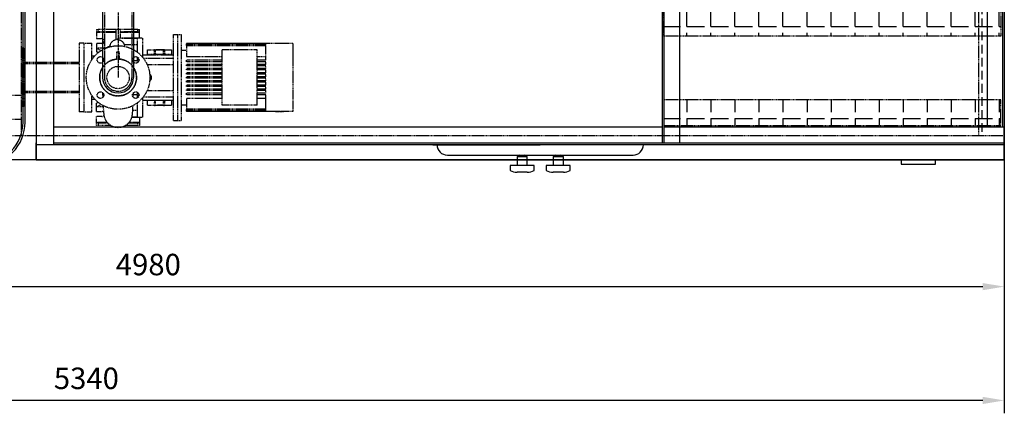
# Model space of a CAD drawing. Units: millimetres. Extents: x 145800 to 170963, y 35101 to 52990.
# Drawn here: x 148615 to 151479, y 35101 to 36247 of the extents above; entities that cross this region are included whole.
import ezdxf

# ---------------------------------------------------------------- set-up
doc = ezdxf.new("R2010")
doc.units = ezdxf.units.MM
doc.header["$LTSCALE"] = 0.4
doc.linetypes.add('CENTRO2', pattern=[28.575, 19.05, -3.175, 3.175, -3.175])
doc.linetypes.add('TRAZOS2', pattern=[9.525, 6.35, -3.175])
for name, color, linetype in [('Anotaciones Finas', 3, 'Continuous'), ('Anotaciones Medias', 3, 'Continuous'), ('Cajetín Fino', 5, 'Continuous'), ('Contornos Ocultos', 6, 'TRAZOS2'), ('Cotas', 2, 'Continuous'), ('Ejes', 2, 'CENTRO2')]:
    doc.layers.add(name, color=color, linetype=linetype)
doc.styles.add('UNE00', font='romans.shx', dxfattribs={"width": 0.9})
doc.dimstyles.new('UNE', dxfattribs={"dimscale": 0, "dimtxt": 2.5, "dimasz": 2.5, "dimexe": 1.5, "dimexo": 0, "dimgap": 1, "dimtad": 1, "dimrnd": 1.38778e-17, "dimdsep": 46, "dimtxsty": 'UNE00', "dimcen": 2.5, "dimclrd": 256, "dimclre": 256, "dimclrt": 256, "dimazin": 0, "dimtfac": 1, "dimtmove": 0, "dimatfit": 3, "dimfxl": 1, "dimlwd": -1, "dimlwe": -1, "dimarcsym": 0})

# ---------------------------------------------------------------- blocks, each defined once
blk = doc.blocks.new('*D229')
at = {"layer": 'Cotas', "transparency": 16777216}
for p, q in [((146138.3, 36492.8), (146138.3, 35101.2)), ((151478.8, 35838.8), (151478.8, 35101.2)), ((151416.3, 35138.7), (146200.8, 35138.7))]:
    blk.add_line(p, q, dxfattribs=at)
for points in [[(146200.8, 35149.1), (146200.8, 35128.3), (146138.3, 35138.7)], [(151416.3, 35149.1), (151416.3, 35128.3), (151478.8, 35138.7)]]:
    blk.add_solid(points, dxfattribs=at)
at = {"layer": 'Defpoints', "color": 0, "transparency": 16777216}
for p in [(146138.3, 36492.8), (151478.8, 35838.8), (146138.3, 35138.7)]:
    blk.add_point(p, dxfattribs=at)
at = {"layer": 'Cotas', "transparency": 16777216, "insert": (148808.6, 35195), "char_height": 62.5, "attachment_point": 5, "style": 'UNE00'}
blk.add_mtext('5340', dxfattribs=at)
blk = doc.blocks.new('A$C00E42616')
at = {"layer": 'Contornos Ocultos'}
h = blk.add_hatch(dxfattribs=at)
h.set_pattern_fill('ANGLE', color=256, scale=10, style=0)
h.set_pattern_definition([(0, (-157902.065, -34627.245), (0, 69.85), [50.8, -19.05]), (90, (-157902.065, -34627.245), (-69.85, 4e-15), [50.8, -19.05])])
h.paths.add_polyline_path([(-990, 2070), (-10, 2070), (-10, 1995), (-990, 1995)])
h = blk.add_hatch(dxfattribs=at)
h.set_pattern_fill('ANGLE', color=256, scale=10, style=0)
h.set_pattern_definition([(0, (-157902.065, -34937.245), (0, 69.85), [50.8, -19.05]), (90, (-157902.065, -34937.245), (-69.85, 4e-15), [50.8, -19.05])])
h.paths.add_polyline_path([(-990, 1760), (-10, 1760), (-10, 1560), (-990, 1560)])
h = blk.add_hatch(dxfattribs=at)
h.set_pattern_fill('ANGLE', color=256, scale=10, style=0)
h.set_pattern_definition([(0, (-157902.065, -35337.245), (0, 69.85), [50.8, -19.05]), (90, (-157902.065, -35337.245), (-69.85, 4e-15), [50.8, -19.05])])
h.paths.add_polyline_path([(-990, 1360), (-10, 1360), (-10, 1160), (-990, 1160)])
h = blk.add_hatch(dxfattribs=at)
h.set_pattern_fill('ANGLE', color=256, scale=10, style=0)
h.set_pattern_definition([(0, (-157902.065, -35737.245), (0, 69.85), [50.8, -19.05]), (90, (-157902.065, -35737.245), (-69.85, 4e-15), [50.8, -19.05])])
h.paths.add_polyline_path([(-990, 960), (-10, 960), (-10, 760), (-990, 760)])
h = blk.add_hatch(dxfattribs=at)
h.set_pattern_fill('ANGLE', color=256, scale=10, style=0)
h.set_pattern_definition([(0, (-157902.065, -36137.245), (0, 69.85), [50.8, -19.05]), (90, (-157902.065, -36137.245), (-69.85, 4e-15), [50.8, -19.05])])
h.paths.add_polyline_path([(-990, 560), (-10, 560), (-10, 360), (-990, 360)])
h = blk.add_hatch(dxfattribs=at)
h.set_pattern_fill('ANGLE', color=256, scale=10, style=0)
h.set_pattern_definition([(0, (-157902.065, 36797.245), (0, -69.85), [50.8, -19.05]), (270, (-157902.065, 36797.245), (-69.85, -4e-15), [50.8, -19.05])])
h.paths.add_polyline_path([(-990, 100), (-10, 100), (-10, 175), (-990, 175)])
at = {"layer": 'Anotaciones Medias'}
for p, q in [((-2816, 2120), (0, 2120)), ((-2816, 2120), (-2816, 2075)), ((0, 2120), (0, 2075)), ((-2816, 2075), (-2811, 2075)), ((-2816, 2075), (-2816, 2070)), ((-2816, 2070), (-2816, 45)), ((-2811, 2075), (-2766, 2075)), ((-2766, 2075), (-2766, 45)), ((-2766, 2075), (0, 2075)), ((-995, 2075), (-995, 50)), ((-945, 2075), (-945, 50)), ((-50, 2075), (-50, 95)), ((0, 2075), (0, 2070)), ((0, 2070), (0, 95)), ((-2766, 2025), (0, 2025)), ((-995, 95), (-2766, 95)), ((-995, 95), (-995, 90)), ((0, 95), (-990, 95)), ((0, 45), (0, 95)), ((-2816, 45), (-2816, 50)), ((-2816, 50), (-2816, 45)), ((-2816, 45), (-2811, 45)), ((-2816, 0), (-2816, 45)), ((-2816, 45), (-2816, 0)), ((-2811, 45), (-2766, 45)), ((-2766, 45), (0, 45)), ((0, 45), (0, 50)), ((0, 50), (0, 45)), ((0, 0), (0, 45)), ((0, 45), (0, 0)), ((-2816, 0), (0, 0))]:
    blk.add_line(p, q, dxfattribs=at)
at = {"layer": 'Anotaciones Medias', "ltscale": 20}
for p, q in [((-2766, 2070), (0, 2070)), ((-990, 2070), (-990, 50)), ((-5, 2070), (-5, 95)), ((-2766, 50), (0, 50))]:
    blk.add_line(p, q, dxfattribs=at)
at = {"layer": 'Contornos Ocultos'}
for p, q in [((-995, 1085), (-2766, 1085)), ((-2766, 1035), (-995, 1035))]:
    blk.add_line(p, q, dxfattribs=at)
at = {"layer": 'Contornos Ocultos', "ltscale": 20}
blk.add_line((-2766, 1040), (-995, 1040), dxfattribs=at)
at = {"layer": 'Contornos Ocultos'}
for points in [[(-990, 2070), (-10, 2070), (-10, 1995), (-990, 1995)], [(-990, 1760), (-10, 1760), (-10, 1560), (-990, 1560)], [(-990, 1360), (-10, 1360), (-10, 1160), (-990, 1160)], [(-990, 960), (-10, 960), (-10, 760), (-990, 760)], [(-990, 560), (-10, 560), (-10, 360), (-990, 360)], [(-990, 100), (-10, 100), (-10, 175), (-990, 175)]]:
    blk.add_lwpolyline(points, close=True, dxfattribs=at)
blk = doc.blocks.new('A$C4B48134B')
at = {"layer": 'Anotaciones Finas'}
for p, q in [((0, -70), (0, -2050)), ((0, -2050), (0, -2120)), ((-2860, -2120), (-4980, -2120)), ((0, -2120), (-2860, -2120)), ((-200, -2120), (-300, -2120)), ((-300, -2120), (-300, -2132)), ((-300, -2132), (-200, -2132)), ((-200, -2132), (-200, -2120))]:
    blk.add_line(p, q, dxfattribs=at)
at = {"layer": 'Contornos Ocultos'}
for p, q in [((-2860, -70), (-2860, -2050)), ((-75, -70), (-75, -2050)), ((-2860, -1932.5), (-4980, -1932.5)), ((-2860, -2002.5), (-4980, -2002.5)), ((-2860, -2050), (-4980, -2050)), ((0, -2050), (-2860, -2050))]:
    blk.add_line(p, q, dxfattribs=at)
at = {"layer": 'Contornos Ocultos', "ltscale": 10}
blk.add_line((-65, -70), (-65, -2050), dxfattribs=at)
blk = doc.blocks.new('A$C2DC03FAC')
at = {"layer": 'Contornos Ocultos'}
for p, q in [((100, 100), (-100, 100)), ((-100, 100), (-100, 76)), ((100, 100), (100, 76)), ((-140, 62.5), (-131, 62.5)), ((-140, 57.8), (-140, 62.5)), ((-133.2, 57.8), (-140, 57.8)), ((-140, 21.3), (-140, 57.8)), ((-131, 60.2), (-133.2, 57.8)), ((-133.2, 29.5), (-133.2, 57.8)), ((-131, 62.5), (-113.5, 62.5)), ((-131, 62.5), (-131, 60.2)), ((-131, 31.4), (-131, 60.2)), ((-113.5, 47.5), (-113.5, 62.5)), ((-100, 76), (-52.7, 76)), ((-98.5, 62.5), (-98.5, 47.5)), ((-98.5, 62.5), (-85.2, 62.5)), ((-85.2, 42.4), (-85.2, 62.5)), ((-85.2, 62.5), (-75, 62.5)), ((-85.2, 62.5), (-78.4, 49.2)), ((-72.4, 57.5), (-75, 62.5)), ((-62.6, 76), (-62.6, 68.1)), ((52.7, 76), (100, 76)), ((62.6, 76), (62.6, 68.1)), ((72.4, 57.5), (75, 62.5)), ((85.2, 62.5), (75, 62.5)), ((85.2, 62.5), (78.4, 49.2)), ((98.5, 62.5), (85.2, 62.5)), ((85.2, 36.8), (85.2, 62.5)), ((98.5, 47.5), (98.5, 62.5)), ((113.5, 62.5), (113.5, 47.5)), ((131, 62.5), (113.5, 62.5)), ((140, 62.5), (131, 62.5)), ((131, 60.2), (131, 62.5)), ((133.3, 57.8), (131, 60.2)), ((131, 6), (131, 60.2)), ((140, 57.8), (133.3, 57.8)), ((133.3, 6), (133.3, 57.8)), ((140, 62.5), (140, 57.8)), ((140, 6), (140, 57.8)), ((74, 4.5), (53.4, 4.5)), ((74, -4.5), (74, 4.5)), ((108.9, 0), (114.6, 0)), ((111, 6), (140, 6)), ((115, 0), (114.6, 0)), ((114.6, 0), (114.6, -56.5)), ((115, 0), (115, -56.5)), ((140, -6), (140, 6)), ((-140, -57.8), (-140, -21.3)), ((53.4, -4.5), (74, -4.5)), ((95.4, -56.5), (95.4, -18.9)), ((140, -6), (115, -6)), ((131, -60.2), (131, -6)), ((133.3, -57.8), (133.3, -6)), ((140, -57.8), (140, -6)), ((-133.2, -57.8), (-133.2, -29.5)), ((-131, -60.2), (-131, -31.4)), ((-115, -39.3), (-115, -56.5)), ((-114.6, -56.5), (-115, -56.5)), ((-115, -56.5), (-73.2, -56.5)), ((-115, -56.5), (-115, -71.5)), ((-114.6, -39.4), (-114.6, -56.5)), ((-95.4, -41.8), (-95.4, -56.5)), ((-49.5, -56.5), (-59.2, -56.5)), ((-59.2, -56.5), (-43.3, -56.5)), ((-49.5, -44.1), (-49.5, -56.5)), ((43.3, -56.5), (59.2, -56.5)), ((49.5, -41.9), (49.5, -56.5)), ((59.2, -56.5), (49.5, -56.5)), ((73.2, -56.5), (115, -56.5)), ((115, -56.5), (114.6, -56.5)), ((115, -56.5), (115, -71.5)), ((-140, -57.8), (-133.2, -57.8)), ((-140, -62.5), (-140, -57.8)), ((-131, -62.5), (-140, -62.5)), ((-133.2, -57.8), (-131, -60.2)), ((-131, -60.2), (-131, -62.5)), ((-115, -62.5), (-131, -62.5)), ((-115, -71.5), (-58.7, -71.5)), ((-81, -85.5), (-66.5, -85.5)), ((-81, -85.5), (-81, -105.5)), ((-66, -85.5), (-66.5, -85.5)), ((-66.5, -155.5), (-66.5, -85.5)), ((-66, -71.5), (-66, -161.5)), ((-56, -73.6), (-56, -161.5)), ((-37.5, -84.6), (-37.5, -161.5)), ((37.5, -84.6), (37.5, -161.5)), ((56, -73.6), (56, -161.5)), ((58.7, -71.5), (115, -71.5)), ((66, -71.5), (66, -161.5)), ((66.5, -85.5), (66, -85.5)), ((66.5, -155.5), (66.5, -85.5)), ((66.5, -85.5), (81, -85.5)), ((81, -85.5), (81, -105.5)), ((115, -62.5), (131, -62.5)), ((131, -60.2), (133.3, -57.8)), ((131, -62.5), (131, -60.2)), ((131, -62.5), (140, -62.5)), ((133.3, -57.8), (140, -57.8)), ((140, -57.8), (140, -62.5)), ((-81.7, -105.5), (-69.5, -105.5)), ((-81.7, -105.5), (-81.7, -108.5)), ((-81.7, -108.5), (-69.5, -108.5)), ((-81, -108.5), (-81, -113.7)), ((-80.4, -109.6), (-80.9, -109.6)), ((-80.9, -113.7), (-80.9, -115.1)), ((-69.5, -105.5), (-69.5, -108.5)), ((-68.8, -105.5), (-69.5, -105.5)), ((-69.5, -108.5), (-68.8, -108.5)), ((-68.8, -105.5), (-68.8, -108.5)), ((-5, -93), (-5, -92.4)), ((0, -95.7), (-5, -93)), ((5, -93), (0, -95.7)), ((5, -92.4), (5, -93)), ((68.8, -105.5), (69.5, -105.5)), ((68.8, -108.5), (68.8, -105.5)), ((69.5, -108.5), (68.8, -108.5)), ((69.5, -105.5), (81.7, -105.5)), ((69.5, -105.5), (69.5, -108.5)), ((69.5, -108.5), (81.7, -108.5)), ((80.4, -109.6), (80.5, -109.6)), ((81, -108.5), (81, -113.7)), ((81.7, -105.5), (81.7, -108.5)), ((-81.7, -132.5), (-69.5, -132.5)), ((-81.7, -132.5), (-81.7, -135.5)), ((-81.7, -135.5), (-69.5, -135.5)), ((-81, -116.1), (-81, -120.6)), ((-80.9, -116.4), (-81, -116.4)), ((-81, -124.5), (-81, -132.5)), ((-81, -135.5), (-81, -155.5)), ((-80.9, -114.9), (-80.9, -114.9)), ((-80.9, -123.8), (-80.9, -124.5)), ((-80.7, -117.3), (-80.8, -117.3)), ((-80.7, -128.1), (-80.8, -128.1)), ((-80.5, -125.1), (-80.6, -125.1)), ((-80.4, -124.8), (-80.5, -124.8)), ((-69.5, -135.5), (-69.5, -132.5)), ((-69.5, -132.5), (-68.8, -132.5)), ((-68.8, -135.5), (-69.5, -135.5)), ((-68.8, -132.5), (-68.8, -135.5)), ((68.8, -135.5), (68.8, -132.5)), ((68.8, -132.5), (69.5, -132.5)), ((69.5, -135.5), (68.8, -135.5)), ((69.5, -132.5), (69.5, -135.5)), ((69.5, -132.5), (81.7, -132.5)), ((69.5, -135.5), (81.7, -135.5)), ((80.2, -131.4), (80.2, -125.7)), ((80.7, -115.3), (80.8, -115.3)), ((80.8, -118.6), (80.9, -118.6)), ((80.8, -122.1), (80.9, -122.1)), ((80.9, -120.6), (80.9, -122.1)), ((81, -116.1), (81, -120.6)), ((81, -124.5), (81, -132.5)), ((81, -135.5), (81, -155.5)), ((81.7, -132.5), (81.7, -135.5)), ((-125, -161.5), (125, -161.5)), ((-125, -161.5), (-125, -173.5)), ((-66.5, -155.5), (-81, -155.5)), ((-66.5, -155.5), (-66, -155.5)), ((66, -155.5), (66.5, -155.5)), ((81, -155.5), (66.5, -155.5)), ((125, -161.5), (125, -173.5)), ((-125, -173.5), (125, -173.5)), ((-125, -173.5), (125, -173.5)), ((-125, -173.5), (-125, -183.5)), ((125, -183.5), (-125, -183.5)), ((-99, -198.5), (-99, -198.5)), ((-98.7, -198.5), (-99, -198.5)), ((-99, -429.3), (-99, -198.5)), ((-99, -462.2), (-99, -198.5)), ((-98.7, -198.5), (-98.5, -198.5)), ((-98.7, -429.3), (-98.7, -198.5)), ((-97.7, -198.5), (-98.5, -198.5)), ((-98.5, -429.3), (-98.5, -198.5)), ((-97.7, -198.5), (-97.2, -198.5)), ((-97.7, -429.3), (-97.7, -198.5)), ((-95.9, -198.5), (-97.2, -198.5)), ((-97.2, -429.3), (-97.2, -198.5)), ((-95.9, -198.5), (-95.1, -198.5)), ((-95.9, -429.3), (-95.9, -198.5)), ((-93.3, -198.5), (-95.1, -198.5)), ((-95.1, -429.3), (-95.1, -198.5)), ((-93.3, -198.5), (-92.3, -198.5)), ((-93.3, -429.3), (-93.3, -198.5)), ((-61.4, -198.5), (-92.3, -198.5)), ((-92.3, -429.3), (-92.3, -198.5)), ((-79.2, -183.5), (-79.2, -198.5)), ((-61.4, -301.5), (-61.4, -198.5)), ((-50, -198.5), (-46, -198.5)), ((-50, -301.5), (-50, -198.5)), ((-46, -301.5), (-46, -198.5)), ((-38, -198.5), (-34, -198.5)), ((-38, -301.5), (-38, -198.5)), ((-34, -301.5), (-34, -198.5)), ((-26, -301.5), (-26, -198.5)), ((-26, -198.5), (-22, -198.5)), ((-22, -301.5), (-22, -198.5)), ((-14, -301.5), (-14, -198.5)), ((-14, -198.5), (-10, -198.5)), ((-10, -301.5), (-10, -198.5)), ((-2, -301.5), (-2, -198.5)), ((-2, -198.5), (2, -198.5)), ((2, -301.5), (2, -198.5)), ((10, -301.5), (10, -198.5)), ((10, -198.5), (14, -198.5)), ((14, -301.5), (14, -198.5)), ((22, -301.5), (22, -198.5)), ((22, -198.5), (26, -198.5)), ((26, -301.5), (26, -198.5)), ((34, -301.5), (34, -198.5)), ((34, -198.5), (38, -198.5)), ((38, -301.5), (38, -198.5)), ((46, -301.5), (46, -198.5)), ((46, -198.5), (50, -198.5)), ((50, -301.5), (50, -198.5)), ((61.4, -198.5), (61.4, -301.5)), ((92.3, -198.5), (61.4, -198.5)), ((79.2, -183.5), (79.2, -198.5)), ((92.3, -429.3), (92.3, -198.5)), ((92.3, -198.5), (93.3, -198.5)), ((95.1, -198.5), (93.3, -198.5)), ((93.3, -429.3), (93.3, -198.5)), ((95.1, -429.3), (95.1, -198.5)), ((95.1, -198.5), (95.9, -198.5)), ((97.2, -198.5), (95.9, -198.5)), ((95.9, -429.3), (95.9, -198.5)), ((97.2, -429.3), (97.2, -198.5)), ((97.2, -198.5), (97.7, -198.5)), ((98.5, -198.5), (97.7, -198.5)), ((97.7, -429.3), (97.7, -198.5)), ((98.5, -429.3), (98.5, -198.5)), ((98.5, -198.5), (98.7, -198.5)), ((99, -198.5), (98.7, -198.5)), ((98.7, -429.3), (98.7, -198.5)), ((99, -429.3), (99, -198.5)), ((99, -198.5), (99, -198.5)), ((99, -508.5), (99, -198.5)), ((125, -173.5), (125, -183.5)), ((81, -301.5), (-81, -301.5)), ((-81, -404.5), (-81, -301.5)), ((81, -404.5), (81, -301.5)), ((-99, -429.3), (-98.7, -429.3)), ((-98.5, -429.3), (-97.7, -429.3)), ((-97.2, -429.3), (-95.9, -429.3)), ((-95.1, -429.3), (-93.3, -429.3)), ((-92.3, -429.3), (-88.9, -429.3)), ((-88.9, -429.3), (-60.8, -429.3)), ((-81, -404.5), (81, -404.5)), ((-61.4, -429.3), (-61.4, -404.5)), ((-60.8, -429.3), (-50, -429.3)), ((-50, -429.3), (-50, -404.5)), ((-46, -429.3), (-46, -404.5)), ((-46, -429.3), (-38, -429.3)), ((-38, -429.3), (-38, -404.5)), ((-34, -429.3), (-34, -404.5)), ((-34, -429.3), (-26, -429.3)), ((-26, -429.3), (-26, -404.5)), ((-22, -429.3), (-22, -404.5)), ((-22, -429.3), (-14, -429.3)), ((-14, -429.3), (-14, -404.5)), ((-10, -429.3), (-10, -404.5)), ((-10, -429.3), (-2, -429.3)), ((-2, -429.3), (-2, -404.5)), ((2, -429.3), (2, -404.5)), ((2, -429.3), (10, -429.3)), ((10, -429.3), (10, -404.5)), ((14, -429.3), (14, -404.5)), ((14, -429.3), (22, -429.3)), ((22, -429.3), (22, -404.5)), ((26, -429.3), (26, -404.5)), ((26, -429.3), (34, -429.3)), ((34, -429.3), (34, -404.5)), ((38, -429.3), (38, -404.5)), ((38, -429.3), (46, -429.3)), ((46, -429.3), (46, -404.5)), ((50, -429.3), (50, -404.5)), ((50, -429.3), (60.8, -429.3)), ((60.8, -429.3), (88.9, -429.3)), ((61.4, -404.5), (61.4, -429.3)), ((88.9, -429.3), (92.3, -429.3)), ((93.3, -429.3), (95.1, -429.3)), ((95.9, -429.3), (97.2, -429.3)), ((97.7, -429.3), (98.5, -429.3)), ((98.7, -429.3), (99, -429.3)), ((-98.9, -457.4), (-98.8, -457.4)), ((-99, -463.8), (-98.9, -463.8)), ((-99, -465.6), (-99, -465.6)), ((-99, -470.9), (-99, -465.6)), ((-99, -508.5), (-99, -475.5)), ((-98.9, -462.8), (-98.9, -462.2)), ((-98.9, -466.7), (-98.8, -466.7)), ((-98.9, -475.5), (-98.9, -475.2)), ((-98.9, -479.7), (-98.8, -479.7)), ((-98.8, -476.1), (-98.7, -476.1)), ((-98.7, -475.7), (-98.6, -475.7)), ((-88.9, -508.5), (-99, -508.5)), ((-60.8, -508.5), (-88.9, -508.5)), ((60.8, -508.5), (-60.8, -508.5)), ((88.9, -508.5), (60.8, -508.5)), ((99, -508.5), (88.9, -508.5))]:
    blk.add_line(p, q, dxfattribs=at)
for centre, radius in [((0, 0), 92.5), ((-51.3, 51.3), 9.5), ((51.3, 51.3), 9.5), ((0, 0), 53.6), ((0, 0), 32.5), ((-51.3, -51.3), 9.5), ((51.3, -51.3), 9.5)]:
    blk.add_circle(centre, radius, dxfattribs=at)
for centre, radius, start, end in [((-106, 47.5), 7.5, 180, 248.5134), ((-106, 47.5), 7.5, 303.8939, 0), ((0, 0), 53.6, 4.8159, 355.1841), ((0, -8.4), 96.4, 18.826, 30.3212), ((106, 47.5), 7.5, 180, 0)]:
    blk.add_arc(centre, radius, start, end, dxfattribs=at)
for centre, major_axis, ratio, start_param, end_param in [((9.5, -113.7), (-90.5, 0), 0.998785, 6.237221, 6.295743), ((9.5, -119.4), (90.5, 0), 0.999493, 3.033195, 3.122776), ((9.5, -113.7), (90.4, 0), 0.998785, 3.095578, 3.141593), ((0, -85.5), (-12.5, 0), 0.939693, 0.576685, 2.564907), ((-9.5, -109.6), (-90.4, 0), 0.000097, 3.23995, 3.266059), ((-9.5, -109.6), (90.5, 0), 0.000097, 0.098248, 0.133007), ((-9.5, -113.7), (90.5, 0), 0.998785, 6.270628, 6.283185), ((9.5, -122.9), (-90.5, 0), 0.999493, 6.208818, 6.221658), ((9.5, -122.9), (90.4, 0), 0.999493, 3.075567, 3.079998), ((-9.5, -113.7), (90.5, 0), 0.998785, 6.150178, 6.244137), ((-9.5, -119.4), (90.4, 0), 0.999493, 6.158719, 6.252877), ((-9.5, -119.4), (-90.5, 0), 0.999493, 3.008586, 3.111318), ((-9.5, -110.1), (90.4, 0), 0.998785, 6.210349, 6.226123), ((-9.5, -110.1), (-90.5, 0), 0.998785, 3.061325, 3.084593), ((-104.9, -120.9), (185.7, 0), 0.716673, 0.016994, 0.017574), ((-105, -120.9), (185.9, 0), 0.716673, 0.016975, 0.027239), ((90, -462.2), (0, -189.2), 0.999164, 4.687315, 4.720878), ((90, -468.9), (0, -189.1), 0.99956, 4.651518, 4.702884), ((90, -462.2), (0, -189.1), 0.999164, 4.687302, 4.712389), ((90, -457.4), (-189, 0), 0.000227, 6.222315, 6.258112), ((90, -457.4), (-188.9, 0), 0.000227, 6.23173, 6.258098), ((90, -473.1), (-189, 0), 0.997227, 6.241812, 6.249195), ((90, -473.1), (-188.9, 0), 0.997227, 6.249093, 6.249177)]:
    blk.add_ellipse(centre, major_axis=major_axis, ratio=ratio, start_param=start_param, end_param=end_param, dxfattribs=at)
for points, knots in [([(-82.1, -42.6), (-92.1, -42.1), (-99.2, -41.6), (-106.8, -40.8), (-108.7, -40.6), (-112.4, -39.9), (-113.7, -39.7), (-116.3, -39), (-117.5, -38.6), (-120.5, -37.6), (-122.5, -36.7), (-126.5, -34.6), (-128.6, -33.3), (-133.3, -29.6), (-135.9, -27), (-140.5, -20.9), (-142.5, -17.2), (-145.3, -9.2), (-146, -4.8), (-146.1, 3.9), (-145.5, 8.3), (-142.8, 16.5), (-140.8, 20.4), (-135.7, 27.4), (-132.5, 30.4), (-127.4, 34), (-125.7, 35.1), (-122.6, 36.7), (-121.2, 37.3), (-117.6, 38.6), (-115.6, 39.2), (-112.4, 39.9), (-111.2, 40.1), (-108.4, 40.6), (-106.8, 40.8), (-101.2, 41.4), (-97, 41.7), (-87.8, 42.3), (-85, 42.4), (-82.1, 42.6)], [2.321095, 2.321095, 2.321095, 2.321095, 6.537789, 6.537789, 8.018018, 8.018018, 8.705825, 8.705825, 9.175649, 9.175649, 9.861486, 9.861486, 10.61281, 10.61281, 11.68164, 11.68164, 12.926498, 12.926498, 14.223766, 14.223766, 15.523375, 15.523375, 16.820929, 16.820929, 18.116458, 18.116458, 18.725426, 18.725426, 19.226942, 19.226942, 20.042347, 20.042347, 20.729645, 20.729645, 21.872923, 21.872923, 25.015567, 25.015567, 26.242151, 26.242151, 26.242151, 26.242151]), ([(90, 21.4), (90.7, 21.8), (91.2, 22.1), (91.3, 22.6), (91.3, 22.7), (91.3, 22.8)], [-9.55868, -9.55868, -9.55868, -9.55868, -8.199619, -8.199619, -7.764103, -7.764103, -7.764103, -7.764103]), ([(90.8, 24), (91.5, 23.8), (92.2, 23.6), (94.1, 23.1), (95.4, 22.7), (97.8, 21.7), (98.8, 21.2), (101.3, 19.7), (102.7, 18.7), (105.4, 16.2), (106.7, 14.7), (109, 11.2), (110, 9.1), (111.4, 4.7), (111.7, 2.3), (111.7, 0)], [5.294905, 5.294905, 5.294905, 5.294905, 5.743445, 5.743445, 6.418495, 6.418495, 6.84978, 6.84978, 7.420626, 7.420626, 8.009053, 8.009053, 8.700924, 8.700924, 9.395667, 9.395667, 9.395667, 9.395667]), ([(95.4, -18.9), (94.4, -18.4), (93, -17.9), (91.1, -17.4), (91, -17.4), (90.9, -17.4)], [-7.645208, -7.645208, -7.645208, -7.645208, -5.776335, -5.776335, -5.623797, -5.623797, -5.623797, -5.623797]), ([(95.4, -18.9), (97.3, -18.2), (99, -17.1), (102.2, -14.8), (103.6, -13.4), (106.1, -10.2), (107.2, -8.3), (108.6, -4), (108.9, -1.9), (108.9, 0)], [0, 0, 0, 0, 0.683157, 0.683157, 1.314382, 1.314382, 1.983475, 1.983475, 2.682809, 2.682809, 2.682809, 2.682809]), ([(80.7, -117.4), (80.6, -115.9), (80.4, -114.6), (80.3, -111.8), (80.2, -110.8), (80.2, -109.6)], [0, 0, 0, 0, 0.577205, 0.577205, 1.089839, 1.089839, 1.089839, 1.089839]), ([(80.4, -109.6), (80.4, -110.3), (80.5, -111.2), (80.6, -113.5), (80.7, -114.4), (80.7, -115.3)], [0, 0, 0, 0, 0.2398606, 0.2398606, 0.5055276, 0.5055276, 0.5055276, 0.5055276]), ([(80.5, -109.6), (80.5, -110.3), (80.6, -111.2), (80.7, -113.5), (80.8, -114.4), (80.8, -115.3)], [0, 0, 0, 0, 0.2398125, 0.2398125, 0.5041297, 0.5041297, 0.5041297, 0.5041297]), ([(-81, -116.4), (-81, -116.1), (-81, -115.9), (-81, -115.5), (-80.9, -115.3), (-80.9, -115.1), (-80.9, -115), (-80.9, -114.9), (-80.9, -114.9), (-80.9, -114.9)], [0, 0, 0, 0, 0.1003891, 0.1003891, 0.1608844, 0.1608844, 0.178885, 0.178885, 0.1928817, 0.1928817, 0.1928817, 0.1928817]), ([(-80.9, -117.7), (-80.9, -117.5), (-80.9, -117.2), (-81, -116.8), (-81, -116.6), (-81, -116.4)], [0, 0, 0, 0, 0.0797508, 0.0797508, 0.1588586, 0.1588586, 0.1588586, 0.1588586]), ([(-81, -120.6), (-81, -121.5), (-80.9, -122.3), (-80.9, -123.7), (-80.8, -124.4), (-80.7, -125), (-80.7, -125.1), (-80.6, -125.1), (-80.6, -125.1), (-80.6, -125), (-80.5, -124.9), (-80.5, -124.8)], [0.2862609, 0.2862609, 0.2862609, 0.2862609, 0.6698986, 0.6698986, 1.0280527, 1.0280527, 1.1638756, 1.1638756, 1.2210494, 1.2210494, 1.2742049, 1.2742049, 1.2742049, 1.2742049]), ([(-80.8, -128.1), (-80.8, -127.7), (-80.8, -127.4), (-80.9, -126.6), (-80.9, -126.2), (-81, -124.7), (-81, -123.5), (-80.9, -122.5)], [0, 0, 0, 0, 0.233306, 0.233306, 0.485739, 0.485739, 1.113533, 1.113533, 1.113533, 1.113533]), ([(-80.7, -128.1), (-80.7, -127.6), (-80.8, -126.9), (-80.8, -125.2), (-80.9, -124.8), (-80.9, -124.5)], [0, 0, 0, 0, 0.3292741, 0.3292741, 0.4131095, 0.4131095, 0.4131095, 0.4131095]), ([(-80.5, -124.8), (-80.5, -124.7), (-80.5, -124.6), (-80.5, -124.4), (-80.5, -124.3), (-80.5, -123.9), (-80.5, -123.6), (-80.5, -122.7), (-80.6, -122), (-80.7, -119.9), (-80.7, -118.6), (-80.8, -117.3)], [0, 0, 0, 0, 0.0361652, 0.0361652, 0.0734478, 0.0734478, 0.1584916, 0.1584916, 0.3516692, 0.3516692, 0.6649754, 0.6649754, 0.6649754, 0.6649754]), ([(-80.2, -128.4), (-80.3, -128.6), (-80.3, -128.9), (-80.4, -129.1), (-80.5, -129.1), (-80.6, -129), (-80.7, -128.6), (-80.8, -128.1)], [0, 0, 0, 0, 0.1299711, 0.1299711, 0.2530401, 0.2530401, 0.5221728, 0.5221728, 0.5221728, 0.5221728]), ([(-80.7, -116.1), (-80.6, -117.4), (-80.5, -118.6), (-80.3, -121.6), (-80.3, -122.8), (-80.2, -123.5)], [0, 0, 0, 0, 0.493141, 0.493141, 1.084512, 1.084512, 1.084512, 1.084512]), ([(-80.4, -124.8), (-80.4, -124.7), (-80.4, -124.6), (-80.4, -124.4), (-80.4, -124.3), (-80.4, -123.9), (-80.4, -123.7), (-80.4, -122.8), (-80.4, -122.2), (-80.5, -120.1), (-80.6, -118.7), (-80.7, -117.3)], [0, 0, 0, 0, 0.0340488, 0.0340488, 0.0689747, 0.0689747, 0.1478447, 0.1478447, 0.3254768, 0.3254768, 0.6530303, 0.6530303, 0.6530303, 0.6530303]), ([(-80.4, -129), (-80.4, -129), (-80.4, -129), (-80.5, -128.9), (-80.6, -128.5), (-80.7, -128.1)], [0.2547849, 0.2547849, 0.2547849, 0.2547849, 0.271086, 0.271086, 0.5189024, 0.5189024, 0.5189024, 0.5189024]), ([(-80.5, -125.1), (-80.5, -125.1), (-80.5, -125.1), (-80.5, -125), (-80.4, -124.9), (-80.4, -124.8)], [1.1672921, 1.1672921, 1.1672921, 1.1672921, 1.2198908, 1.2198908, 1.2750283, 1.2750283, 1.2750283, 1.2750283]), ([(-80.2, -123.5), (-80.2, -124.3), (-80.2, -125.4), (-80.1, -126.7), (-80.2, -127.1), (-80.2, -127.7), (-80.2, -128), (-80.2, -128.4)], [0, 0, 0, 0, 0.272871, 0.272871, 0.4369474, 0.4369474, 0.6981026, 0.6981026, 0.6981026, 0.6981026]), ([(81, -116.1), (81, -116), (81, -115.8), (81, -115.5), (80.9, -115.3), (80.9, -115.1), (80.9, -115), (80.9, -114.9), (80.9, -114.9), (80.9, -114.9)], [0.0295657, 0.0295657, 0.0295657, 0.0295657, 0.1003891, 0.1003891, 0.1608844, 0.1608844, 0.178885, 0.178885, 0.1928817, 0.1928817, 0.1928817, 0.1928817]), ([(-99, -465.6), (-99, -465.3), (-99, -465), (-99, -464.5), (-99, -464.3), (-99, -464), (-99, -464), (-99, -463.9), (-99, -463.8), (-99, -463.8)], [0, 0, 0, 0, 0.1148266, 0.1148266, 0.1898936, 0.1898936, 0.2126538, 0.2126538, 0.2258611, 0.2258611, 0.2258611, 0.2258611]), ([(-99, -467.1), (-99, -467), (-99, -466.6), (-99, -466.1), (-99, -465.8), (-99, -465.6)], [0, 0, 0, 0, 0.0943443, 0.0943443, 0.1837732, 0.1837732, 0.1837732, 0.1837732]), ([(-99, -470.9), (-99, -471.7), (-99, -472.6), (-99, -474.2), (-98.9, -475.1), (-98.8, -475.9), (-98.8, -476), (-98.8, -476.1), (-98.8, -476), (-98.7, -475.9), (-98.7, -475.8), (-98.7, -475.7)], [0.374748, 0.374748, 0.374748, 0.374748, 0.755589, 0.755589, 1.211519, 1.211519, 1.383713, 1.383713, 1.455565, 1.455565, 1.521962, 1.521962, 1.521962, 1.521962]), ([(-98.9, -479.7), (-98.9, -479.2), (-98.9, -478.7), (-99, -477.7), (-99, -477.1), (-99, -475.3), (-99, -474.1), (-99, -473.1)], [0, 0, 0, 0, 0.323032, 0.323032, 0.619655, 0.619655, 1.084376, 1.084376, 1.084376, 1.084376]), ([(-98.7, -475.7), (-98.7, -475.6), (-98.7, -475.5), (-98.7, -475.2), (-98.7, -475.1), (-98.7, -474.6), (-98.7, -474.3), (-98.7, -473.3), (-98.7, -472.4), (-98.8, -470), (-98.9, -468.3), (-98.9, -466.7)], [0, 0, 0, 0, 0.0417708, 0.0417708, 0.0846966, 0.0846966, 0.1820044, 0.1820044, 0.4020292, 0.4020292, 0.7897986, 0.7897986, 0.7897986, 0.7897986]), ([(-98.8, -479.7), (-98.8, -479.1), (-98.9, -478.2), (-98.9, -476.2), (-98.9, -475.9), (-98.9, -475.5)], [0, 0, 0, 0, 0.3429131, 0.3429131, 0.4176062, 0.4176062, 0.4176062, 0.4176062]), ([(-98.5, -480), (-98.6, -480.3), (-98.6, -480.6), (-98.6, -480.9), (-98.7, -480.9), (-98.8, -480.7), (-98.8, -480.3), (-98.9, -479.7)], [0, 0, 0, 0, 0.1565089, 0.1565089, 0.3033292, 0.3033292, 0.6249926, 0.6249926, 0.6249926, 0.6249926]), ([(-98.8, -465.3), (-98.8, -466.8), (-98.7, -468.2), (-98.6, -470.6), (-98.6, -471.2), (-98.6, -472.6), (-98.5, -473.4), (-98.5, -474.1)], [0, 0, 0, 0, 0.578666, 0.578666, 0.854218, 0.854218, 1.155526, 1.155526, 1.155526, 1.155526]), ([(-98.6, -475.7), (-98.6, -475.6), (-98.6, -475.5), (-98.6, -475.2), (-98.6, -475.1), (-98.6, -474.7), (-98.6, -474.3), (-98.6, -473.3), (-98.6, -472.5), (-98.7, -470.1), (-98.8, -468.3), (-98.8, -466.7)], [0, 0, 0, 0, 0.0408693, 0.0408693, 0.0827951, 0.0827951, 0.1774921, 0.1774921, 0.3909618, 0.3909618, 0.7847791, 0.7847791, 0.7847791, 0.7847791]), ([(-98.7, -476.1), (-98.7, -476.1), (-98.7, -476), (-98.6, -475.9), (-98.6, -475.8), (-98.6, -475.7)], [1.3933009, 1.3933009, 1.3933009, 1.3933009, 1.4559341, 1.4559341, 1.5216248, 1.5216248, 1.5216248, 1.5216248]), ([(-98.5, -474.1), (-98.5, -475.1), (-98.5, -476.3), (-98.5, -477.9), (-98.5, -478.3), (-98.5, -479.1), (-98.5, -479.5), (-98.5, -480)], [0, 0, 0, 0, 0.3072966, 0.3072966, 0.5048062, 0.5048062, 0.8137708, 0.8137708, 0.8137708, 0.8137708])]:
    blk.add_open_spline(points, degree=3, knots=knots, dxfattribs=at)
for points in [[(-57, 43.7), (-53.1, 43.9), (-48.9, 44.1), (-44.7, 44.3)], [(-29, 45.1), (-29, 45.1), (-29, 45.1), (-29, 45.1)], [(-57, -43.7), (-55.4, -43.8), (-53.7, -43.9), (-52, -44)], [(-44.8, -44.3), (-47.2, -44.2), (-49.6, -44.1), (-52, -44)], [(80.8, -118.6), (80.8, -119.3), (80.9, -120), (80.9, -120.6)], [(80.9, -118.6), (81, -119.9), (81, -121.3), (80.9, -122.5)], [(81, -124.5), (81, -123.6), (80.9, -122.8), (80.9, -122.1)], [(-98.6, -480.8), (-98.7, -480.6), (-98.7, -480.2), (-98.8, -479.7)]]:
    blk.add_open_spline(points, degree=3, dxfattribs=at)
blk = doc.blocks.new('A$C669338AD')
at = {"layer": 'Anotaciones Medias'}
for p, q in [((-108.5, 750), (-108.5, 700)), ((-86.7, 750), (-108.5, 750)), ((-108.5, 745), (-108.5, 750)), ((-108.5, 650), (-108.5, 700)), ((-108.5, 655), (-108.5, 650)), ((-108.5, 650), (-55, 650)), ((-50, 645), (-50, 591.5)), ((50, 613.3), (50, 591.5)), ((0, 591.5), (-50, 591.5)), ((-45, 586.5), (-45, -125)), ((0, 591.5), (50, 591.5)), ((45, 586.5), (45, -125))]:
    blk.add_line(p, q, dxfattribs=at)
for centre, radius in [((-86.7, 613.3), 136.7), ((-55, 645), 5)]:
    blk.add_arc(centre, radius, 0, 90, dxfattribs=at)
at = {"layer": 'Contornos Ocultos'}
for p, q in [((-108.5, 745), (-86.7, 745)), ((-108.5, 655), (-55, 655)), ((-45, 645), (-45, 591.5)), ((45, 613.3), (45, 591.5)), ((-40, 586.5), (-40, -125)), ((40, 586.5), (40, -125))]:
    blk.add_line(p, q, dxfattribs=at)
for centre, radius in [((-86.7, 613.3), 131.7), ((-55, 645), 10)]:
    blk.add_arc(centre, radius, 0, 90, dxfattribs=at)
at = {"layer": 'Cotas'}
for p, q in [((-113.5, 745), (-108.5, 750)), ((-113.5, 745), (-113.5, 700)), ((-111.8, 745), (-111.8, 700)), ((-109.9, 745), (-109.9, 700)), ((-113.5, 655), (-113.5, 700)), ((-111.8, 655), (-111.8, 700)), ((-109.9, 655), (-109.9, 700)), ((-113.5, 655), (-108.5, 650)), ((-50, 591.5), (-45, 586.5)), ((-45, 589.9), (0, 589.9)), ((-45, 588.1), (0, 588.1)), ((-45, 586.5), (0, 586.5)), ((45, 589.9), (0, 589.9)), ((45, 588.1), (0, 588.1)), ((45, 586.5), (0, 586.5)), ((50, 591.5), (45, 586.5))]:
    blk.add_line(p, q, dxfattribs=at)
for points in [[(-108.5, 750), (-108.5, 745), (-113.5, 745)], [(-108.5, 650), (-108.5, 655), (-113.5, 655)], [(-45, 586.5), (-45, 591.5), (-50, 591.5)], [(45, 586.5), (45, 591.5), (50, 591.5)]]:
    blk.add_solid(points, dxfattribs=at)
at = {"layer": 'Ejes'}
blk.add_line((0, 613.3), (0, -125), dxfattribs=at)
blk.add_arc((-86.7, 613.3), 86.7, 0, 90, dxfattribs=at)
blk = doc.blocks.new('*D221')
at = {"layer": 'Cotas', "transparency": 16777216}
for p, q in [((146498.8, 35838.8), (146498.8, 35432.5)), ((151478.8, 35838.8), (151478.8, 35432.5)), ((146561.3, 35470), (151416.3, 35470))]:
    blk.add_line(p, q, dxfattribs=at)
for points in [[(146561.3, 35480.4), (146561.3, 35459.6), (146498.8, 35470)], [(151416.3, 35480.4), (151416.3, 35459.6), (151478.8, 35470)]]:
    blk.add_solid(points, dxfattribs=at)
at = {"layer": 'Defpoints', "color": 0, "transparency": 16777216}
for p in [(146498.8, 35838.8), (151478.8, 35838.8), (151478.8, 35470)]:
    blk.add_point(p, dxfattribs=at)
at = {"layer": 'Cotas', "transparency": 16777216, "insert": (148988.8, 35526.2), "char_height": 62.5, "attachment_point": 5, "style": 'UNE00'}
blk.add_mtext('4980', dxfattribs=at)

msp = doc.modelspace()

# ---------------------------------------------------------------- linework, layer by layer
at = {"layer": 'Anotaciones Medias'}
for p, q in [((151478.76939, 37888.75515), (151478.76939, 35838.75515)), ((148662.75942, 35838.75515), (148662.75942, 35883.75515)), ((148662.75942, 35883.75515), (148662.75942, 35838.75515)), ((148662.75942, 35838.75515), (148662.75942, 35883.75515)), ((148662.75942, 35883.75515), (148662.75942, 35838.75515)), ((149816.26939, 35882.75515), (149816.26939, 35883.75515)), ((149816.26939, 35882.75515), (150128.76939, 35882.75515)), ((150441.26939, 35882.75515), (150128.76939, 35882.75515)), ((150441.26939, 35882.75515), (150441.26939, 35883.75515)), ((151478.76939, 35838.75515), (151478.76939, 35883.75515)), ((151478.76939, 35883.75515), (151478.76939, 35838.75515)), ((151478.76939, 35838.75515), (151478.76939, 35883.75515)), ((151478.76939, 35883.75515), (151478.76939, 35838.75515)), ((148627.76939, 35838.75515), (148561.75919, 35838.75515)), ((151478.76939, 35838.75515), (148627.76939, 35838.75515)), ((148662.75942, 35838.75515), (151478.76939, 35838.75515)), ((148662.75942, 35838.75515), (151478.76939, 35838.75515)), ((149858.76939, 35852.75515), (150398.76939, 35852.75515)), ((150061.26939, 35847.75515), (150061.26939, 35822.75515)), ((150091.26939, 35847.75515), (150061.26939, 35847.75515)), ((150091.26939, 35822.75515), (150091.26939, 35847.75515)), ((150166.26939, 35847.75515), (150166.26939, 35822.75515)), ((150196.26939, 35847.75515), (150166.26939, 35847.75515)), ((150196.26939, 35822.75515), (150196.26939, 35847.75515)), ((150061.26939, 35822.75515), (150041.26939, 35822.75515)), ((150041.26939, 35822.75515), (150041.26939, 35807.75515)), ((150091.26939, 35802.75515), (150061.26939, 35802.75515)), ((150166.26939, 35822.75515), (150146.26939, 35822.75515)), ((150146.26939, 35822.75515), (150146.26939, 35807.75515)), ((150196.26939, 35802.75515), (150166.26939, 35802.75515))]:
    msp.add_line(p, q, dxfattribs=at)
for points in [[(146485.26939, 35948.75484, 0.4142135624), (146610.26939, 35823.75484), (148505.26939, 35823.75484, 0.4142135624), (148630.26939, 35948.75484), (148630.26939, 37843.75484, 0.4142135624), (148505.26939, 37968.75484), (146610.26939, 37968.75484, 0.4142135624), (146485.26939, 37843.75484)], [(146491.26939, 35948.75484, 0.4142135624), (146610.26939, 35829.75484), (148505.26939, 35829.75484, 0.4142135624), (148624.26939, 35948.75484), (148624.26939, 37843.75484, 0.4142135624), (148505.26939, 37962.75484), (146610.26939, 37962.75484, 0.4142135624), (146491.26939, 37843.75484)]]:
    msp.add_lwpolyline(points, format="xyb", close=True, dxfattribs=at)
for points in [[(150111.26939, 35807.75515), (150111.26939, 35822.75515), (150061.26939, 35822.75515)], [(150216.26939, 35807.75515), (150216.26939, 35822.75515), (150166.26939, 35822.75515)]]:
    msp.add_lwpolyline(points, dxfattribs=at)
for centre, radius, start, end in [((148900.89336, 36078.75515), 45, 180, 0), ((149858.76939, 35882.75515), 30, 180, 270), ((150398.76939, 35882.75515), 30, 270, 0), ((150071.21021, 35840.96892), 12.03631, 101.70003019, 145.68010486), ((150081.32858, 35840.96892), 12.03631, 34.31989514, 78.29996981), ((150176.21021, 35840.96892), 12.03631, 101.70003019, 145.68010486), ((150186.32858, 35840.96892), 12.03631, 34.31989514, 78.29996981), ((150071.16533, 35884.83889), 82.67812, 248.80185955, 263.12565352), ((150081.37346, 35884.83889), 82.67812, 276.87434648, 291.19814045), ((150176.16533, 35884.83889), 82.67812, 248.80185955, 263.12565352), ((150186.37346, 35884.83889), 82.67812, 276.87434648, 291.19814045)]:
    msp.add_arc(centre, radius, start, end, dxfattribs=at)
at = {"layer": 'Contornos Ocultos'}
for p, q in [((148787.32002, 36178.8187), (148787.32002, 36034.28772)), ((148800.89336, 36178.8187), (148787.32002, 36178.8187)), ((148800.89336, 36178.8187), (148800.89336, 35978.69159)), ((148621.73313, 36163.72638), (148621.73313, 35994.7438)), ((148626.73313, 36163.72638), (148621.73313, 36163.72638)), ((148626.73313, 36163.72638), (148626.73313, 35994.7438)), ((148626.73313, 36123.68509), (148787.32002, 36123.68509)), ((148626.73313, 36119.23509), (148787.32002, 36119.23509)), ((148626.73313, 36039.23509), (148787.32002, 36039.23509)), ((148626.73313, 36034.78509), (148787.32002, 36034.78509)), ((148787.32002, 36034.28772), (148787.32002, 35978.69159)), ((148626.73313, 35994.7438), (148621.73313, 35994.7438)), ((148800.89336, 35978.69159), (148787.32002, 35978.69159))]:
    msp.add_line(p, q, dxfattribs=at)
msp.add_arc((148900.89336, 36078.75515), 40, 180, 0, dxfattribs=at)

# ---------------------------------------------------------------- block references
at = {"layer": 'Anotaciones Medias'}
msp.add_blockref('A$C00E42616', (151478.76939, 35838.75515), dxfattribs=at)
at = {"layer": 'Cajetín Fino'}
msp.add_blockref('A$C4B48134B', (151478.76939, 37958.75515), dxfattribs=at)
at = {"layer": 'Contornos Ocultos'}
msp.add_blockref('A$C669338AD', (148900.89336, 36203.75515), dxfattribs=at)
at = {"layer": 'Contornos Ocultos', "rotation": 90}
msp.add_blockref('A$C2DC03FAC', (148900.89336, 36078.75515), dxfattribs=at)

# ---------------------------------------------------------------- dimensions: what is measured, and where the dimension line sits
at = {"layer": 'Cotas'}
for base, p1, p2, override, picture, middle in [((146138.33679, 35138.71708), (151478.76939, 35838.75515), (146138.33679, 36492.75484), {"dimscale": 25, "dimdec": 0}, '*D229', (148808.55309, 35194.96708)), ((151478.76939, 35469.98611), (146498.76939, 35838.75515), (151478.76939, 35838.75515), {"dimscale": 25}, '*D221', (148988.76939, 35526.23611))]:
    dim = msp.add_linear_dim(base=base, p1=p1, p2=p2, dimstyle='UNE', override=override, dxfattribs=at)
    dim.commit()
    dim.dimension.update_dxf_attribs({"geometry": picture, "text_midpoint": middle})

doc.saveas('drawing.dxf')
